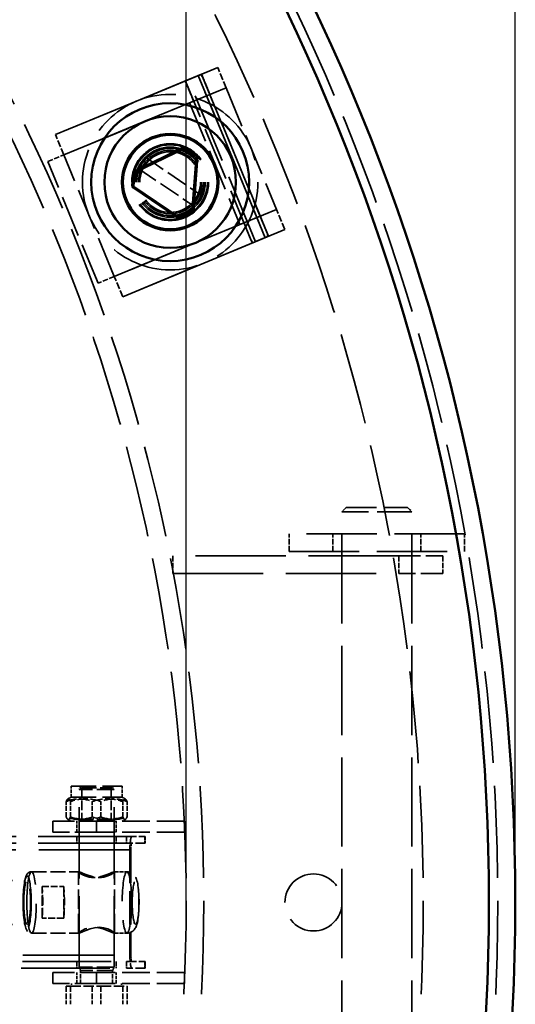
# Model space of a CAD drawing. Extents: x 180 to 1226, y 162 to 1924.
# Drawn here: x 1113 to 1226, y 613 to 838 of the extents above; entities that cross this region are included whole.
import ezdxf

# ---------------------------------------------------------------- set-up
doc = ezdxf.new("R2010")
doc.units = 0
doc.header["$LTSCALE"] = 5
doc.linetypes.add('DASHED', pattern=[0.2067, 0.1654, -0.0413])
for name, color, linetype, lineweight in [('Bemaßungen(DIN)', 7, 'Continuous', 25), ('Sichtbare Kanten(DIN)', 7, 'Continuous', 50), ('Sichtbare tangentiale Kanten(DIN)', 7, 'Continuous', 50), ('Verdeckte Kanten(DIN)', 7, 'DASHED', 35), ('Verdeckte tangentiale Kanten(DIN)', 7, 'DASHED', 35)]:
    doc.layers.add(name, color=color, linetype=linetype, lineweight=lineweight)
doc.styles.add('Aktuell-BSI', font='ARIAL.TTF')
doc.dimstyles.new('DIN - Andere', dxfattribs={"dimscale": 5, "dimtxt": 3.5, "dimasz": 2.5, "dimexe": 3.175, "dimexo": 0, "dimgap": 0.8, "dimtad": 1, "dimrnd": 1e-08, "dimtxsty": 'Aktuell-BSI', "dimcen": 0.09, "dimdle": 10, "dimclrd": 7, "dimclre": 7, "dimclrt": 7, "dimadec": 0, "dimazin": 2, "dimtfac": 1, "dimtmove": 0, "dimatfit": 3, "dimfxl": 1, "dimtolj": 1, "dimlwd": 25, "dimlwe": 25, "dimarcsym": 0})

# ---------------------------------------------------------------- blocks, each defined once
blk = doc.blocks.new('*D4')
at = {"layer": 'Bemaßungen(DIN)', "color": 7, "linetype": 'Continuous', "lineweight": 25}
for p, q in [((350.74, 636.54), (350.74, 1182.42)), ((1150.74, 636.54), (1150.74, 1182.42)), ((363.24, 1166.54), (1138.24, 1166.54))]:
    blk.add_line(p, q, dxfattribs=at)
at = {"layer": 'Bemaßungen(DIN)', "color": 7, "linetype": 'Continuous'}
for points in [[(363.24, 1168.62), (363.24, 1164.46), (350.74, 1166.54)], [(1138.24, 1168.62), (1138.24, 1164.46), (1150.74, 1166.54)]]:
    blk.add_solid(points, dxfattribs=at)
at = {"layer": 'Defpoints', "color": 0, "linetype": 'Continuous'}
for p in [(1150.74, 1166.54), (350.74, 636.54), (1150.74, 636.54)]:
    blk.add_point(p, dxfattribs=at)
at = {"layer": 'Bemaßungen(DIN)', "color": 7, "linetype": 'Continuous', "lineweight": 25, "insert": (681.49, 1188.33), "char_height": 17.5, "attachment_point": 1, "style": 'Aktuell-BSI'}
blk.add_mtext('\\A1; Lichte Weite', dxfattribs=at)
blk = doc.blocks.new('*D5')
at = {"layer": 'Bemaßungen(DIN)', "color": 7, "linetype": 'Continuous', "lineweight": 25}
for p, q in [((275.74, 636.54), (275.74, 1242.42)), ((1225.74, 636.54), (1225.74, 1242.42)), ((288.24, 1226.54), (1213.24, 1226.54))]:
    blk.add_line(p, q, dxfattribs=at)
at = {"layer": 'Bemaßungen(DIN)', "color": 7, "linetype": 'Continuous'}
for points in [[(288.24, 1228.62), (288.24, 1224.46), (275.74, 1226.54)], [(1213.24, 1228.62), (1213.24, 1224.46), (1225.74, 1226.54)]]:
    blk.add_solid(points, dxfattribs=at)
at = {"layer": 'Defpoints', "color": 0, "linetype": 'Continuous'}
for p in [(1225.74, 1226.54), (275.74, 636.54), (1225.74, 636.54)]:
    blk.add_point(p, dxfattribs=at)
at = {"layer": 'Bemaßungen(DIN)', "color": 7, "linetype": 'Continuous', "lineweight": 25, "insert": (568.03, 1248.64), "char_height": 17.5, "attachment_point": 1, "style": 'Aktuell-BSI'}
blk.add_mtext('\\A1; Deckelaussenmaß: LW + 150mm', dxfattribs=at)

msp = doc.modelspace()

# ---------------------------------------------------------------- linework, layer by layer
at = {"layer": 'Sichtbare Kanten(DIN)'}
for p, q in [((1150.227, 808.648), (1138.912, 803.169)), ((1138.926, 802.898), (1150.431, 808.469)), ((1150.227, 808.648), (1150.659, 808.617)), ((1150.431, 808.469), (1150.227, 808.648)), ((1150.659, 808.617), (1150.431, 808.469)), ((1150.431, 808.469), (1153.059, 806.686)), ((1153.112, 806.952), (1150.659, 808.617)), ((1153.059, 806.686), (1152.131, 793.937)), ((1152.388, 794.024), (1153.301, 806.563)), ((1153.059, 806.686), (1153.112, 806.952)), ((1153.301, 806.563), (1153.059, 806.686)), ((1153.112, 806.952), (1153.301, 806.563)), ((1138.669, 802.81), (1138.454, 799.854)), ((1138.669, 802.81), (1138.912, 803.169)), ((1138.926, 802.898), (1138.669, 802.81)), ((1138.696, 799.731), (1138.926, 802.898)), ((1138.912, 803.169), (1138.926, 802.898)), ((1138.454, 799.854), (1138.696, 799.731)), ((1138.643, 799.464), (1138.454, 799.854)), ((1138.696, 799.731), (1138.643, 799.464)), ((1138.643, 799.464), (1149.046, 792.405)), ((1149.273, 792.553), (1138.696, 799.731)), ((1149.046, 792.405), (1149.273, 792.553)), ((1149.478, 792.374), (1149.046, 792.405)), ((1152.131, 793.937), (1149.273, 792.553)), ((1149.273, 792.553), (1149.478, 792.374)), ((1149.478, 792.374), (1152.145, 793.666)), ((1152.131, 793.937), (1152.388, 794.024)), ((1152.145, 793.666), (1152.131, 793.937)), ((1152.388, 794.024), (1152.145, 793.666))]:
    msp.add_line(p, q, dxfattribs=at)
for centre, radius in [((750.742, 636.541), 475), ((1147.086, 800.712), 18), ((1147.086, 800.712), 15), ((1147.086, 800.712), 11), ((1147.086, 800.712), 10.75)]:
    msp.add_circle(centre, radius, dxfattribs=at)
at = {"layer": 'Sichtbare tangentiale Kanten(DIN)'}
msp.add_circle((750.742, 636.541), 469, dxfattribs=at)
at = {"layer": 'Verdeckte Kanten(DIN)', "ltscale": 19.351717}
for p, q in [((1120.956, 811.536), (1157.912, 826.843)), ((1157.912, 826.843), (1120.957, 811.536)), ((1166.567, 787.133), (1151.26, 824.088)), ((1168.773, 788.047), (1153.466, 825.002)), ((1153.471, 825.004), (1168.778, 788.049)), ((1122.87, 806.917), (1159.825, 822.224)), ((1159.825, 822.224), (1122.87, 806.917)), ((1122.87, 806.917), (1159.825, 822.224)), ((1134.35, 779.2), (1171.306, 794.508)), ((1171.306, 794.508), (1134.351, 779.2)), ((1171.306, 794.508), (1134.351, 779.2)), ((1136.264, 774.581), (1173.219, 789.888)), ((1173.219, 789.888), (1136.264, 774.581)), ((1214.191, 720.541), (1174.191, 720.541)), ((1174.191, 716.541), (1214.191, 716.541)), ((1147.721, 715.541), (1147.721, 715.541)), ((1147.721, 711.541), (1147.721, 711.541))]:
    msp.add_line(p, q, dxfattribs=at)
at = {"layer": 'Verdeckte Kanten(DIN)', "ltscale": 1.904597}
for p, q in [((1159.825, 822.224), (1157.912, 826.843)), ((1159.825, 822.224), (1157.912, 826.843)), ((1150.521, 823.782), (1152.434, 819.162)), ((1154.216, 825.313), (1156.13, 820.693)), ((1122.87, 806.917), (1120.956, 811.536)), ((1122.87, 806.917), (1120.957, 811.536)), ((1173.219, 789.888), (1171.306, 794.508)), ((1173.219, 789.888), (1171.306, 794.508)), ((1167.61, 792.977), (1169.524, 788.357)), ((1163.915, 791.446), (1165.828, 786.827)), ((1136.264, 774.581), (1134.35, 779.2)), ((1136.264, 774.581), (1134.351, 779.2)), ((1117.892, 640.146), (1122.833, 640.146)), ((1122.833, 632.935), (1117.892, 632.935))]:
    msp.add_line(p, q, dxfattribs=at)
at = {"layer": 'Verdeckte Kanten(DIN)', "ltscale": 26.124819}
for p, q in [((1157.912, 826.843), (1157.912, 826.843)), ((1120.957, 811.536), (1120.956, 811.536)), ((1122.87, 806.917), (1122.87, 806.917)), ((1173.219, 789.888), (1173.219, 789.888)), ((1136.264, 774.581), (1136.264, 774.581))]:
    msp.add_line(p, q, dxfattribs=at)
at = {"layer": 'Verdeckte Kanten(DIN)', "ltscale": 0.256245}
for p, q in [((1150.682, 823.849), (1150.77, 823.181)), ((1154.038, 825.239), (1154.446, 824.704)), ((1154.454, 824.708), (1154.046, 825.242)), ((1169.256, 788.95), (1169.346, 788.284)), ((1169.353, 788.287), (1169.264, 788.953)), ((1165.989, 786.893), (1165.579, 787.427))]:
    msp.add_line(p, q, dxfattribs=at)
at = {"layer": 'Verdeckte Kanten(DIN)', "ltscale": 14.742251}
for p, q in [((1154.446, 824.704), (1169.256, 788.95)), ((1169.264, 788.953), (1154.454, 824.708)), ((1165.579, 787.427), (1150.77, 823.181))]:
    msp.add_line(p, q, dxfattribs=at)
at = {"layer": 'Verdeckte Kanten(DIN)', "ltscale": 6.094929}
for p, q in [((1159.825, 822.224), (1159.825, 822.224)), ((1119.175, 805.386), (1119.175, 805.386)), ((1134.351, 779.2), (1134.351, 779.2)), ((1130.655, 777.67), (1130.655, 777.67))]:
    msp.add_line(p, q, dxfattribs=at)
at = {"layer": 'Verdeckte Kanten(DIN)', "ltscale": 11.42808}
for p, q in [((1159.825, 822.224), (1171.306, 794.508)), ((1159.825, 822.224), (1171.306, 794.508)), ((1151.51, 818.78), (1162.991, 791.063)), ((1151.51, 818.78), (1162.991, 791.063)), ((1134.351, 779.2), (1122.87, 806.917)), ((1134.351, 779.2), (1122.87, 806.917)), ((1130.655, 777.67), (1119.175, 805.386)), ((1130.655, 777.67), (1119.175, 805.386))]:
    msp.add_line(p, q, dxfattribs=at)
at = {"layer": 'Verdeckte Kanten(DIN)', "ltscale": 1.52366}
for p, q in [((1119.175, 805.386), (1122.87, 806.917)), ((1134.351, 779.2), (1130.655, 777.67))]:
    msp.add_line(p, q, dxfattribs=at)
at = {"layer": 'Verdeckte Kanten(DIN)', "ltscale": 5.986831}
for p, q in [((1141.426, 806.366), (1154.431, 797.541)), ((1139.742, 803.883), (1152.746, 795.058))]:
    msp.add_line(p, q, dxfattribs=at)
at = {"layer": 'Verdeckte Kanten(DIN)', "ltscale": 5.52352}
for p, q in [((1147.088, 807.63), (1147.088, 807.63)), ((1147.088, 793.795), (1147.088, 793.795))]:
    msp.add_line(p, q, dxfattribs=at)
at = {"layer": 'Verdeckte Kanten(DIN)', "ltscale": 0.53863}
for p, q in [((1187.191, 726.541), (1186.191, 725.541)), ((1201.191, 726.541), (1202.191, 725.541))]:
    msp.add_line(p, q, dxfattribs=at)
at = {"layer": 'Verdeckte Kanten(DIN)', "ltscale": 9.57395}
msp.add_line((1202.191, 725.541), (1186.191, 725.541), dxfattribs=at)
at = {"layer": 'Verdeckte Kanten(DIN)', "ltscale": 24.604326}
for p, q in [((1186.191, 547.541), (1186.191, 725.541)), ((1202.191, 547.541), (1202.191, 725.541))]:
    msp.add_line(p, q, dxfattribs=at)
at = {"layer": 'Verdeckte Kanten(DIN)', "ltscale": 8.377193}
msp.add_line((1187.191, 726.541), (1201.191, 726.541), dxfattribs=at)
at = {"layer": 'Verdeckte Kanten(DIN)', "ltscale": 1.523657}
for p, q in [((1174.191, 716.541), (1174.191, 720.541)), ((1186.191, 716.541), (1186.191, 720.541)), ((1202.191, 716.541), (1202.191, 720.541)), ((1214.191, 716.541), (1214.191, 720.541)), ((1147.721, 715.541), (1147.721, 711.541)), ((1147.721, 715.541), (1147.721, 711.541)), ((1186.191, 715.541), (1186.191, 711.541)), ((1202.191, 715.541), (1202.191, 711.541)), ((1209.191, 715.541), (1209.191, 711.541)), ((1209.191, 715.541), (1209.191, 711.541)), ((1209.191, 715.541), (1209.191, 711.541))]:
    msp.add_line(p, q, dxfattribs=at)
at = {"layer": 'Verdeckte Kanten(DIN)', "ltscale": 24.900822}
for p, q in [((1199.191, 715.541), (1147.721, 715.541)), ((1147.721, 711.541), (1199.191, 711.541))]:
    msp.add_line(p, q, dxfattribs=at)
at = {"layer": 'Verdeckte Kanten(DIN)', "ltscale": 5.983675}
for p, q in [((1199.191, 715.541), (1209.191, 715.541)), ((1209.191, 711.541), (1199.191, 711.541))]:
    msp.add_line(p, q, dxfattribs=at)
at = {"layer": 'Verdeckte Kanten(DIN)', "ltscale": 6.941086}
for p, q in [((1124.516, 663.041), (1136.116, 663.041)), ((1124.516, 660.541), (1136.116, 660.541))]:
    msp.add_line(p, q, dxfattribs=at)
at = {"layer": 'Verdeckte Kanten(DIN)', "ltscale": 0.952248}
for p, q in [((1124.516, 660.541), (1124.516, 663.041)), ((1136.116, 660.541), (1136.116, 663.041)), ((1120.316, 655.041), (1120.316, 652.541)), ((1120.316, 652.541), (1120.316, 655.041)), ((1120.316, 652.541), (1120.316, 655.041)), ((1125.816, 652.541), (1125.816, 655.041)), ((1134.816, 652.541), (1134.816, 655.041)), ((1150.316, 652.541), (1150.316, 655.041)), ((1150.316, 652.541), (1150.316, 655.041)), ((1120.316, 620.541), (1120.316, 618.041)), ((1120.316, 618.041), (1120.316, 620.541)), ((1120.316, 618.041), (1120.316, 620.541)), ((1125.816, 618.041), (1125.816, 620.541)), ((1134.816, 618.041), (1134.816, 620.541)), ((1150.316, 618.041), (1150.316, 620.541)), ((1150.316, 618.041), (1150.316, 620.541))]:
    msp.add_line(p, q, dxfattribs=at)
at = {"layer": 'Verdeckte Kanten(DIN)', "ltscale": 0.297509}
for p, q in [((1126.992, 662.65), (1126.315, 663.041)), ((1133.639, 662.65), (1134.316, 663.041)), ((1126.992, 655.432), (1126.315, 655.041)), ((1133.639, 655.432), (1134.316, 655.041))]:
    msp.add_line(p, q, dxfattribs=at)
at = {"layer": 'Verdeckte Kanten(DIN)', "ltscale": 0.413031}
for p, q in [((1127.082, 663.041), (1126.316, 662.274)), ((1133.549, 663.041), (1134.316, 662.274))]:
    msp.add_line(p, q, dxfattribs=at)
at = {"layer": 'Verdeckte Kanten(DIN)', "ltscale": 4.786925}
for p, q in [((1134.316, 662.274), (1126.316, 662.274)), ((1134.316, 621.791), (1126.316, 621.791))]:
    msp.add_line(p, q, dxfattribs=at)
at = {"layer": 'Verdeckte Kanten(DIN)', "ltscale": 19.585432}
for p, q in [((1126.316, 621.791), (1126.316, 662.274)), ((1134.316, 621.791), (1134.316, 662.274))]:
    msp.add_line(p, q, dxfattribs=at)
at = {"layer": 'Verdeckte Kanten(DIN)', "ltscale": 3.977319}
for p, q in [((1126.992, 662.65), (1133.639, 662.65)), ((1133.639, 655.432), (1126.992, 655.432))]:
    msp.add_line(p, q, dxfattribs=at)
at = {"layer": 'Verdeckte Kanten(DIN)', "ltscale": 2.749806}
for p, q in [((1126.992, 662.65), (1126.992, 655.432)), ((1133.639, 662.65), (1133.639, 655.432))]:
    msp.add_line(p, q, dxfattribs=at)
at = {"layer": 'Verdeckte Kanten(DIN)', "ltscale": 0.332482}
for p, q in [((1124.516, 660.541), (1123.759, 660.104)), ((1136.116, 660.541), (1136.872, 660.104)), ((1124.516, 655.041), (1123.759, 655.477)), ((1136.116, 655.041), (1136.872, 655.477))]:
    msp.add_line(p, q, dxfattribs=at)
at = {"layer": 'Verdeckte Kanten(DIN)', "ltscale": 1.344843}
for p, q in [((1123.381, 656.026), (1123.381, 659.556)), ((1124.361, 656.026), (1124.361, 659.556)), ((1129.336, 656.026), (1129.336, 659.556)), ((1131.295, 656.026), (1131.295, 659.556)), ((1136.27, 656.026), (1136.27, 659.556)), ((1137.25, 656.026), (1137.25, 659.556))]:
    msp.add_line(p, q, dxfattribs=at)
at = {"layer": 'Verdeckte Kanten(DIN)', "ltscale": 5.983681}
for p, q in [((1120.316, 655.041), (1130.316, 655.041)), ((1130.316, 652.541), (1120.316, 652.541)), ((1120.316, 620.541), (1130.316, 620.541)), ((1130.316, 618.041), (1120.316, 618.041))]:
    msp.add_line(p, q, dxfattribs=at)
at = {"layer": 'Verdeckte Kanten(DIN)', "ltscale": 3.809293}
for p, q in [((1120.316, 655.041), (1120.316, 655.041)), ((1120.316, 652.541), (1120.316, 652.541)), ((1120.316, 620.541), (1120.316, 620.541)), ((1120.316, 618.041), (1120.316, 618.041))]:
    msp.add_line(p, q, dxfattribs=at)
at = {"layer": 'Verdeckte Kanten(DIN)', "ltscale": 7.618686}
for p, q in [((1150.316, 655.041), (1130.316, 655.041)), ((1150.316, 652.541), (1130.316, 652.541)), ((1150.316, 620.541), (1130.316, 620.541)), ((1150.316, 618.041), (1130.316, 618.041))]:
    msp.add_line(p, q, dxfattribs=at)
at = {"layer": 'Verdeckte Kanten(DIN)', "ltscale": 24.375391}
for p, q in [((1137.168, 651.541), (1037.586, 651.541)), ((1037.586, 621.541), (1137.168, 621.541))]:
    msp.add_line(p, q, dxfattribs=at)
at = {"layer": 'Verdeckte Kanten(DIN)', "ltscale": 0.571309}
for p, q in [((1125.816, 651.541), (1125.816, 650.041)), ((1134.816, 651.541), (1134.816, 650.041)), ((1141.404, 650.041), (1141.404, 651.541)), ((1125.816, 623.041), (1125.816, 621.541)), ((1134.816, 623.041), (1134.816, 621.541)), ((1141.404, 623.041), (1141.404, 621.541))]:
    msp.add_line(p, q, dxfattribs=at)
at = {"layer": 'Verdeckte Kanten(DIN)', "ltscale": 2.699352}
for p, q in [((1137.168, 651.541), (1141.404, 651.541)), ((1141.404, 650.041), (1137.168, 650.041)), ((1137.168, 623.041), (1141.404, 623.041)), ((1141.404, 621.541), (1137.168, 621.541))]:
    msp.add_line(p, q, dxfattribs=at)
at = {"layer": 'Verdeckte Kanten(DIN)', "ltscale": 24.383163}
for p, q in [((1137.168, 650.041), (1012.651, 650.041)), ((1012.651, 623.041), (1137.168, 623.041))]:
    msp.add_line(p, q, dxfattribs=at)
at = {"layer": 'Verdeckte Kanten(DIN)', "ltscale": 9.142444}
for p, q in [((1137.904, 648.541), (1137.904, 624.541)), ((1138.133, 648.541), (1138.133, 624.541))]:
    msp.add_line(p, q, dxfattribs=at)
at = {"layer": 'Verdeckte Kanten(DIN)', "ltscale": 4.152139}
for p, q in [((1115.492, 643.541), (1126.264, 643.541)), ((1115.492, 629.541), (1126.264, 629.541))]:
    msp.add_line(p, q, dxfattribs=at)
at = {"layer": 'Verdeckte Kanten(DIN)', "ltscale": 5.311612}
for p, q in [((1126.216, 629.569), (1126.216, 643.513)), ((1134.416, 629.569), (1134.416, 643.513))]:
    msp.add_line(p, q, dxfattribs=at)
at = {"layer": 'Verdeckte Kanten(DIN)', "ltscale": 1.104624}
for p, q in [((1134.367, 643.541), (1137.233, 643.541)), ((1134.367, 629.541), (1137.233, 629.541))]:
    msp.add_line(p, q, dxfattribs=at)
at = {"layer": 'Verdeckte Kanten(DIN)', "ltscale": 23.222061}
for p, q in [((995.915, 641.541), (1114.504, 641.541)), ((995.915, 631.541), (1114.504, 631.541))]:
    msp.add_line(p, q, dxfattribs=at)
at = {"layer": 'Verdeckte Kanten(DIN)', "ltscale": 2.746892}
for p, q in [((1117.892, 632.935), (1117.892, 640.146)), ((1122.833, 640.146), (1122.833, 632.935))]:
    msp.add_line(p, q, dxfattribs=at)
at = {"layer": 'Verdeckte Kanten(DIN)', "ltscale": 0.319207}
for p, q in [((1126.654, 621.024), (1126.316, 621.791)), ((1133.977, 621.024), (1134.316, 621.791))]:
    msp.add_line(p, q, dxfattribs=at)
at = {"layer": 'Verdeckte Kanten(DIN)', "ltscale": 4.382072}
msp.add_line((1133.977, 621.024), (1126.654, 621.024), dxfattribs=at)
at = {"layer": 'Verdeckte Kanten(DIN)', "ltscale": 1.136275}
for p, q in [((1126.654, 618.041), (1126.654, 621.024)), ((1133.977, 618.041), (1133.977, 621.024))]:
    msp.add_line(p, q, dxfattribs=at)
at = {"layer": 'Verdeckte Kanten(DIN)', "ltscale": 2.859061}
for p, q in [((1123.381, 617.441), (1124.361, 617.441)), ((1124.361, 617.441), (1131.295, 617.441)), ((1131.295, 617.441), (1137.25, 617.441))]:
    msp.add_line(p, q, dxfattribs=at)
at = {"layer": 'Verdeckte Kanten(DIN)', "ltscale": 1.569158}
for p, q in [((1123.381, 617.441), (1123.381, 613.321)), ((1124.361, 617.441), (1124.361, 613.321)), ((1129.336, 617.441), (1129.336, 613.321)), ((1131.295, 617.441), (1131.295, 613.321)), ((1136.27, 617.441), (1136.27, 613.321)), ((1137.25, 617.441), (1137.25, 613.321))]:
    msp.add_line(p, q, dxfattribs=at)
at = {"layer": 'Verdeckte Kanten(DIN)', "ltscale": 0.228502}
for p, q in [((1124.616, 617.441), (1124.616, 618.041)), ((1136.016, 617.441), (1136.016, 618.041))]:
    msp.add_line(p, q, dxfattribs=at)
at = {"layer": 'Verdeckte Kanten(DIN)', "ltscale": 2.902794, "flags": 128}
for points in [[(1123.381, 659.556), (1123.663, 659.655), (1123.935, 659.743), (1124.199, 659.821), (1124.456, 659.889), (1124.706, 659.949), (1124.952, 660), (1125.193, 660.042), (1125.43, 660.076), (1125.665, 660.103), (1125.897, 660.122), (1126.128, 660.133), (1126.359, 660.137), (1126.589, 660.133), (1126.82, 660.122), (1127.053, 660.103), (1127.287, 660.076), (1127.525, 660.042), (1127.766, 660), (1128.011, 659.949), (1128.262, 659.889), (1128.518, 659.821), (1128.782, 659.743), (1129.054, 659.655), (1129.336, 659.556)], [(1124.361, 659.556), (1124.315, 659.655), (1124.27, 659.743), (1124.227, 659.821), (1124.184, 659.889), (1124.143, 659.949), (1124.103, 660), (1124.063, 660.042), (1124.024, 660.076), (1123.985, 660.103), (1123.947, 660.122), (1123.909, 660.133), (1123.871, 660.137), (1123.833, 660.133), (1123.795, 660.122), (1123.757, 660.103), (1123.718, 660.076), (1123.679, 660.042), (1123.64, 660), (1123.599, 659.949), (1123.558, 659.889), (1123.516, 659.821), (1123.472, 659.743), (1123.428, 659.655), (1123.381, 659.556)], [(1137.25, 659.556), (1136.968, 659.655), (1136.696, 659.743), (1136.432, 659.821), (1136.176, 659.889), (1135.925, 659.949), (1135.68, 660), (1135.439, 660.042), (1135.201, 660.076), (1134.967, 660.103), (1134.734, 660.122), (1134.503, 660.133), (1134.273, 660.137), (1134.042, 660.133), (1133.811, 660.122), (1133.579, 660.103), (1133.344, 660.076), (1133.107, 660.042), (1132.866, 660), (1132.62, 659.949), (1132.369, 659.889), (1132.113, 659.821), (1131.849, 659.743), (1131.577, 659.655), (1131.295, 659.556)], [(1136.27, 659.556), (1136.316, 659.655), (1136.361, 659.743), (1136.405, 659.821), (1136.447, 659.889), (1136.488, 659.949), (1136.528, 660), (1136.568, 660.042), (1136.607, 660.076), (1136.646, 660.103), (1136.684, 660.122), (1136.722, 660.133), (1136.76, 660.137), (1136.798, 660.133), (1136.836, 660.122), (1136.874, 660.103), (1136.913, 660.076), (1136.952, 660.042), (1136.991, 660), (1137.032, 659.949), (1137.073, 659.889), (1137.115, 659.821), (1137.159, 659.743), (1137.203, 659.655), (1137.25, 659.556)]]:
    msp.add_lwpolyline(points, dxfattribs=at)
at = {"layer": 'Verdeckte Kanten(DIN)', "ltscale": 2.902795, "flags": 128}
for points in [[(1131.295, 659.556), (1130.968, 659.655), (1130.651, 659.743), (1130.343, 659.821), (1130.044, 659.889), (1129.752, 659.949), (1129.467, 660), (1129.186, 660.042), (1128.909, 660.076), (1128.636, 660.103), (1128.366, 660.122), (1128.096, 660.133), (1127.828, 660.137), (1127.56, 660.133), (1127.291, 660.122), (1127.02, 660.103), (1126.747, 660.076), (1126.47, 660.042), (1126.19, 660), (1125.904, 659.949), (1125.612, 659.889), (1125.313, 659.821), (1125.006, 659.743), (1124.689, 659.655), (1124.361, 659.556)], [(1129.336, 659.556), (1129.664, 659.655), (1129.98, 659.743), (1130.288, 659.821), (1130.587, 659.889), (1130.879, 659.949), (1131.164, 660), (1131.445, 660.042), (1131.722, 660.076), (1131.995, 660.103), (1132.266, 660.122), (1132.535, 660.133), (1132.803, 660.137), (1133.071, 660.133), (1133.34, 660.122), (1133.611, 660.103), (1133.884, 660.076), (1134.161, 660.042), (1134.442, 660), (1134.727, 659.949), (1135.019, 659.889), (1135.318, 659.821), (1135.626, 659.743), (1135.942, 659.655), (1136.27, 659.556)], [(1123.381, 656.026), (1123.428, 655.927), (1123.472, 655.839), (1123.516, 655.761), (1123.558, 655.692), (1123.599, 655.633), (1123.64, 655.582), (1123.679, 655.54), (1123.718, 655.505), (1123.757, 655.479), (1123.795, 655.46), (1123.833, 655.449), (1123.871, 655.445), (1123.909, 655.449), (1123.947, 655.46), (1123.985, 655.479), (1124.024, 655.505), (1124.063, 655.54), (1124.103, 655.582), (1124.143, 655.633), (1124.184, 655.692), (1124.227, 655.761), (1124.27, 655.839), (1124.315, 655.927), (1124.361, 656.026)], [(1129.336, 656.026), (1129.054, 655.927), (1128.782, 655.839), (1128.518, 655.761), (1128.262, 655.692), (1128.011, 655.633), (1127.766, 655.582), (1127.525, 655.54), (1127.287, 655.505), (1127.053, 655.479), (1126.82, 655.46), (1126.589, 655.449), (1126.359, 655.445), (1126.128, 655.449), (1125.897, 655.46), (1125.665, 655.479), (1125.43, 655.505), (1125.193, 655.54), (1124.952, 655.582), (1124.706, 655.633), (1124.456, 655.692), (1124.199, 655.761), (1123.935, 655.839), (1123.663, 655.927), (1123.381, 656.026)], [(1124.361, 656.026), (1124.689, 655.927), (1125.006, 655.839), (1125.313, 655.761), (1125.612, 655.692), (1125.904, 655.633), (1126.19, 655.582), (1126.47, 655.54), (1126.747, 655.505), (1127.02, 655.479), (1127.291, 655.46), (1127.56, 655.449), (1127.828, 655.445), (1128.096, 655.449), (1128.366, 655.46), (1128.636, 655.479), (1128.909, 655.505), (1129.186, 655.54), (1129.467, 655.582), (1129.752, 655.633), (1130.044, 655.692), (1130.343, 655.761), (1130.651, 655.839), (1130.968, 655.927), (1131.295, 656.026)], [(1136.27, 656.026), (1135.942, 655.927), (1135.626, 655.839), (1135.318, 655.761), (1135.019, 655.692), (1134.727, 655.633), (1134.442, 655.582), (1134.161, 655.54), (1133.884, 655.505), (1133.611, 655.479), (1133.34, 655.46), (1133.071, 655.449), (1132.803, 655.445), (1132.535, 655.449), (1132.266, 655.46), (1131.995, 655.479), (1131.722, 655.505), (1131.445, 655.54), (1131.164, 655.582), (1130.879, 655.633), (1130.587, 655.692), (1130.288, 655.761), (1129.98, 655.839), (1129.664, 655.927), (1129.336, 656.026)], [(1131.295, 656.026), (1131.577, 655.927), (1131.849, 655.839), (1132.113, 655.761), (1132.369, 655.692), (1132.62, 655.633), (1132.866, 655.582), (1133.107, 655.54), (1133.344, 655.505), (1133.579, 655.479), (1133.811, 655.46), (1134.042, 655.449), (1134.273, 655.445), (1134.503, 655.449), (1134.734, 655.46), (1134.967, 655.479), (1135.201, 655.505), (1135.439, 655.54), (1135.68, 655.582), (1135.925, 655.633), (1136.176, 655.692), (1136.432, 655.761), (1136.696, 655.839), (1136.968, 655.927), (1137.25, 656.026)], [(1137.25, 656.026), (1137.203, 655.927), (1137.159, 655.839), (1137.115, 655.761), (1137.073, 655.692), (1137.032, 655.633), (1136.991, 655.582), (1136.952, 655.54), (1136.913, 655.505), (1136.874, 655.479), (1136.836, 655.46), (1136.798, 655.449), (1136.76, 655.445), (1136.722, 655.449), (1136.684, 655.46), (1136.646, 655.479), (1136.607, 655.505), (1136.568, 655.54), (1136.528, 655.582), (1136.488, 655.633), (1136.447, 655.692), (1136.405, 655.761), (1136.361, 655.839), (1136.316, 655.927), (1136.27, 656.026)]]:
    msp.add_lwpolyline(points, dxfattribs=at)
at = {"layer": 'Verdeckte Kanten(DIN)', "ltscale": 7.809477, "flags": 128}
msp.add_lwpolyline([(1115.492, 643.541), (1115.311, 643.526), (1115.141, 643.486), (1114.99, 643.425), (1114.861, 643.353), (1114.661, 643.194), (1114.52, 643.036), (1114.415, 642.882), (1114.331, 642.732), (1114.2, 642.429), (1114.098, 642.108), (1114.007, 641.752), (1113.926, 641.36), (1113.854, 640.933), (1113.79, 640.471), (1113.734, 639.976), (1113.686, 639.451), (1113.646, 638.9), (1113.615, 638.329), (1113.593, 637.742), (1113.579, 637.144), (1113.574, 636.541), (1113.579, 635.938), (1113.593, 635.34), (1113.615, 634.753), (1113.646, 634.182), (1113.686, 633.631), (1113.734, 633.106), (1113.79, 632.61), (1113.854, 632.148), (1113.926, 631.72), (1114.007, 631.329), (1114.098, 630.974), (1114.202, 630.652), (1114.332, 630.349), (1114.414, 630.199), (1114.519, 630.046), (1114.661, 629.888), (1114.861, 629.729), (1114.991, 629.656), (1115.143, 629.596), (1115.311, 629.555), (1115.492, 629.541)], dxfattribs=at)
at = {"layer": 'Verdeckte Kanten(DIN)', "ltscale": 5.027564, "flags": 128}
for points in [[(1126.264, 643.541), (1126.218, 643.52), (1126.242, 643.457), (1126.338, 643.358), (1126.506, 643.225), (1126.734, 643.072), (1127.012, 642.91), (1127.343, 642.743), (1127.733, 642.579), (1128.173, 642.431), (1128.655, 642.315), (1129.166, 642.241), (1129.689, 642.215), (1130.222, 642.241), (1130.766, 642.315), (1131.302, 642.431), (1131.816, 642.579), (1132.296, 642.743), (1132.73, 642.91), (1133.126, 643.072), (1133.49, 643.225), (1133.806, 643.358), (1134.061, 643.457), (1134.25, 643.52), (1134.367, 643.541)], [(1134.367, 643.541), (1134.414, 643.52), (1134.389, 643.457), (1134.293, 643.358), (1134.125, 643.225), (1133.897, 643.072), (1133.619, 642.91), (1133.288, 642.743), (1132.899, 642.579), (1132.458, 642.431), (1131.976, 642.315), (1131.466, 642.241), (1130.943, 642.215), (1130.409, 642.241), (1129.865, 642.315), (1129.329, 642.431), (1128.816, 642.579), (1128.336, 642.743), (1127.901, 642.91), (1127.505, 643.072), (1127.141, 643.225), (1126.825, 643.358), (1126.57, 643.457), (1126.381, 643.52), (1126.264, 643.541)]]:
    msp.add_lwpolyline(points, dxfattribs=at)
at = {"layer": 'Verdeckte Kanten(DIN)', "ltscale": 7.588066, "flags": 128}
msp.add_lwpolyline([(1137.233, 629.541), (1137.569, 629.568), (1137.882, 629.643), (1138.158, 629.753), (1138.391, 629.883), (1138.582, 630.022), (1138.738, 630.159), (1138.864, 630.292), (1138.968, 630.418), (1139.127, 630.648), (1139.241, 630.856), (1139.331, 631.048), (1139.404, 631.23), (1139.517, 631.581), (1139.608, 631.938), (1139.685, 632.311), (1139.751, 632.703), (1139.809, 633.12), (1139.859, 633.56), (1139.901, 634.021), (1139.936, 634.501), (1139.963, 634.997), (1139.982, 635.505), (1139.994, 636.021), (1139.998, 636.541), (1139.994, 637.061), (1139.982, 637.577), (1139.963, 638.085), (1139.936, 638.581), (1139.901, 639.061), (1139.859, 639.522), (1139.809, 639.962), (1139.752, 640.378), (1139.685, 640.771), (1139.608, 641.144), (1139.518, 641.5), (1139.407, 641.85), (1139.334, 642.033), (1139.242, 642.226), (1139.126, 642.433), (1138.968, 642.664), (1138.864, 642.79), (1138.738, 642.924), (1138.582, 643.063), (1138.391, 643.2), (1138.158, 643.329), (1137.881, 643.439), (1137.569, 643.514), (1137.233, 643.541)], dxfattribs=at)
at = {"layer": 'Verdeckte Kanten(DIN)', "ltscale": 10.03045, "flags": 128}
msp.add_lwpolyline([(1130.943, 630.867), (1131.976, 630.767), (1132.899, 630.503), (1133.619, 630.172), (1134.125, 629.857), (1134.389, 629.624), (1134.367, 629.541), (1134.061, 629.624), (1133.49, 629.857), (1132.73, 630.172), (1131.816, 630.503), (1130.766, 630.767), (1129.689, 630.867), (1128.655, 630.767), (1127.733, 630.503), (1127.012, 630.172), (1126.506, 629.857), (1126.242, 629.624), (1126.264, 629.541), (1126.57, 629.624), (1127.141, 629.857), (1127.901, 630.172), (1128.816, 630.503), (1129.865, 630.767), (1130.943, 630.867)], dxfattribs=at)
at = {"layer": 'Verdeckte Kanten(DIN)', "ltscale": 25.340305}
msp.add_circle((750.742, 636.541), 471, dxfattribs=at)
at = {"layer": 'Verdeckte Kanten(DIN)', "ltscale": 25.322042}
msp.add_circle((750.743, 636.541), 454, dxfattribs=at)
at = {"layer": 'Verdeckte Kanten(DIN)', "ltscale": 25.320892}
for centre in [(750.743, 636.541), (750.744, 636.541)]:
    msp.add_circle(centre, 404, dxfattribs=at)
at = {"layer": 'Verdeckte Kanten(DIN)', "ltscale": 25.331339}
for centre in [(750.743, 636.541), (750.744, 636.541)]:
    msp.add_circle(centre, 400, dxfattribs=at)
at = {"layer": 'Verdeckte Kanten(DIN)', "ltscale": 24.318085}
for radius in [20, 8]:
    msp.add_circle((1147.086, 800.712), radius, dxfattribs=at)
at = {"layer": 'Verdeckte Kanten(DIN)', "ltscale": 26.597906}
for centre in [(1147.086, 800.712), (1147.088, 800.712), (1147.088, 800.712)]:
    msp.add_circle(centre, 8.75, dxfattribs=at)
at = {"layer": 'Verdeckte Kanten(DIN)', "ltscale": 25.837965}
msp.add_circle((1147.086, 800.712), 8.5, dxfattribs=at)
at = {"layer": 'Verdeckte Kanten(DIN)', "ltscale": 23.307365}
msp.add_circle((1147.088, 800.712), 7.667, dxfattribs=at)
msp.add_circle((1147.088, 800.712), 7.667, dxfattribs=at)
at = {"layer": 'Verdeckte Kanten(DIN)', "ltscale": 22.038265}
msp.add_circle((1147.086, 800.712), 7.25, dxfattribs=at)
at = {"layer": 'Verdeckte Kanten(DIN)', "ltscale": 21.027544}
msp.add_circle((1147.088, 800.712), 6.917, dxfattribs=at)
msp.add_circle((1147.088, 800.712), 6.917, dxfattribs=at)
at = {"layer": 'Verdeckte Kanten(DIN)', "ltscale": 19.758444}
msp.add_circle((1179.743, 636.541), 6.5, dxfattribs=at)
at = {"layer": 'Verdeckte Kanten(DIN)', "ltscale": 1.795034}
for centre, major_axis, start_param, end_param in [((1138.363, 648.541), (0, 3), 0, 1.5707963), ((1138.363, 624.541), (0, -3), 4.712389, 6.2831853)]:
    msp.add_ellipse(centre, major_axis=major_axis, ratio=0.1529327, start_param=start_param, end_param=end_param, dxfattribs=at)
at = {"layer": 'Verdeckte Kanten(DIN)', "ltscale": 0.897467}
for centre, major_axis, start_param, end_param in [((1138.363, 648.541), (0, 1.5), 0, 1.5707963), ((1138.363, 624.541), (0, -1.5), 4.712389, 6.2831853)]:
    msp.add_ellipse(centre, major_axis=major_axis, ratio=0.1529327, start_param=start_param, end_param=end_param, dxfattribs=at)
at = {"layer": 'Verdeckte Kanten(DIN)', "ltscale": 11.967462}
msp.add_ellipse((1114.504, 636.541), major_axis=(0, -5), ratio=0.1529327, dxfattribs=at)
at = {"layer": 'Verdeckte Kanten(DIN)', "ltscale": 2.885665}
for centre, major_axis, start_param, end_param in [((1116.974, 636.541), (0, 7), 4.1712895, 5.2534885), ((1121.916, 636.541), (0, -7), 1.0296968, 2.1118959)]:
    msp.add_ellipse(centre, major_axis=major_axis, ratio=0.1529327, start_param=start_param, end_param=end_param, dxfattribs=at)
at = {"layer": 'Verdeckte tangentiale Kanten(DIN)', "ltscale": 1.523657}
for p, q in [((1184.191, 716.541), (1184.191, 720.541)), ((1204.191, 716.541), (1204.191, 720.541)), ((1199.191, 715.541), (1199.191, 711.541)), ((1199.191, 715.541), (1199.191, 711.541))]:
    msp.add_line(p, q, dxfattribs=at)
at = {"layer": 'Verdeckte tangentiale Kanten(DIN)', "ltscale": 0.952248}
for p, q in [((1130.316, 652.541), (1130.316, 655.041)), ((1130.316, 655.041), (1130.316, 652.541)), ((1130.316, 618.041), (1130.316, 620.541)), ((1130.316, 620.541), (1130.316, 618.041))]:
    msp.add_line(p, q, dxfattribs=at)
at = {"layer": 'Verdeckte tangentiale Kanten(DIN)', "ltscale": 0.571309}
for p, q in [((1137.168, 651.541), (1137.168, 650.041)), ((1141.345, 650.041), (1141.345, 651.541)), ((1137.168, 623.041), (1137.168, 621.541)), ((1141.345, 621.541), (1141.345, 623.041))]:
    msp.add_line(p, q, dxfattribs=at)
at = {"layer": 'Verdeckte tangentiale Kanten(DIN)', "ltscale": 25.35075}
for p, q in [((1138.133, 648.541), (1008.674, 648.541)), ((1008.674, 624.541), (1138.133, 624.541))]:
    msp.add_line(p, q, dxfattribs=at)
at = {"layer": 'Verdeckte tangentiale Kanten(DIN)', "ltscale": 14.360974}
msp.add_ellipse((1114.504, 636.541), major_axis=(0, 6), ratio=0.1529327, dxfattribs=at)
at = {"layer": 'Verdeckte tangentiale Kanten(DIN)', "ltscale": 21.278324}
for centre, major_axis in [((1115.492, 636.541), (0, -7)), ((1137.233, 636.541), (0, 7))]:
    msp.add_ellipse(centre, major_axis=major_axis, ratio=0.1529327, dxfattribs=at)
at = {"layer": 'Verdeckte tangentiale Kanten(DIN)', "ltscale": 11.967462}
msp.add_ellipse((1139.21, 636.541), major_axis=(0, -5), ratio=0.1529327, dxfattribs=at)

# ---------------------------------------------------------------- dimensions: what is measured, and where the dimension line sits
at = {"layer": 'Bemaßungen(DIN)', "color": 7, "linetype": 'Continuous', "lineweight": 25}
for base, p1, p2, text, picture, middle in [((1225.742, 1226.541), (275.742, 636.541), (1225.742, 636.541), ' Deckelaussenmaß: LW + 150mm', '*D5', (750.742, 1226.541)), ((1150.744, 1166.541), (350.744, 636.541), (1150.744, 636.541), ' Lichte Weite', '*D4', (750.744, 1166.541))]:
    dim = msp.add_linear_dim(base=base, p1=p1, p2=p2, angle=180, text=text, dimstyle='DIN - Andere', override={"dimdec": 2, "dimtp": 0, "dimtm": 0, "dimtdec": 2}, dxfattribs=at)
    dim.commit()
    dim.dimension.update_dxf_attribs({"geometry": picture, "text_midpoint": middle, "dimtype": 160})

doc.saveas('drawing.dxf')
